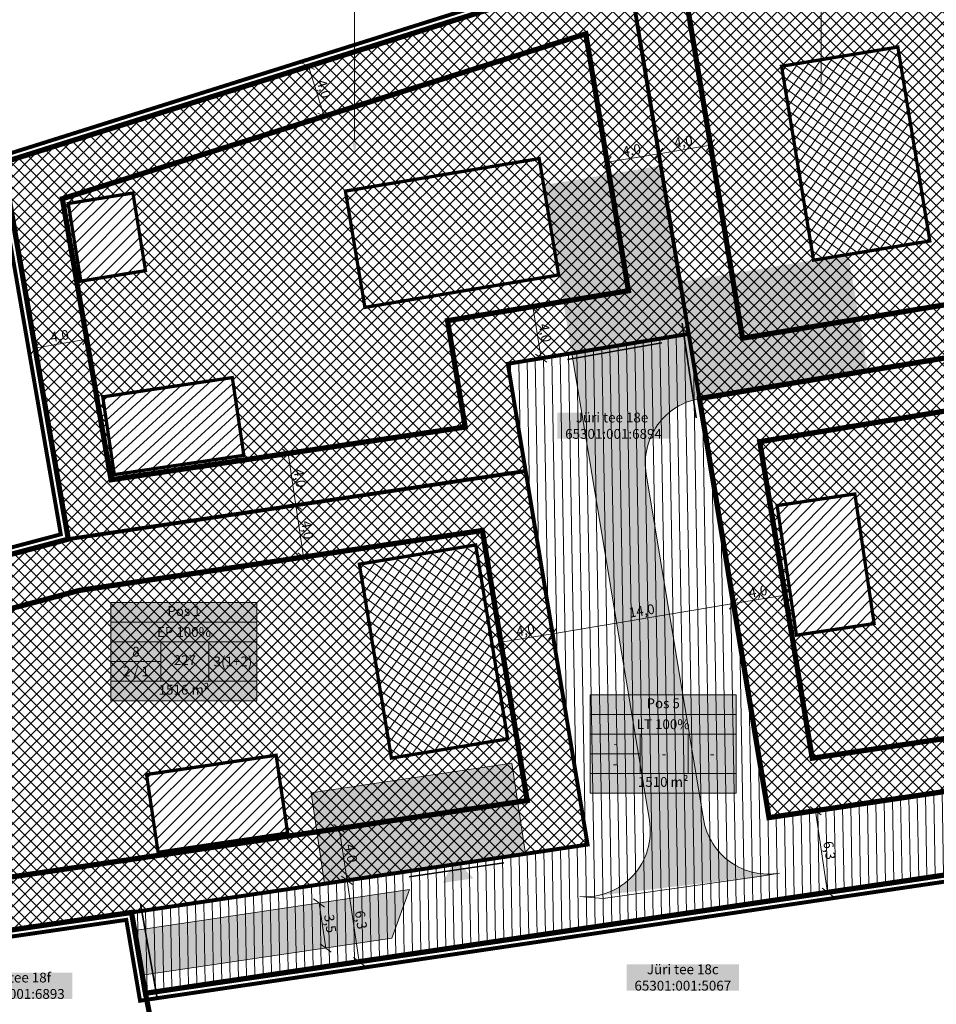
# Model space of a CAD drawing. Units: millimetres. Extents: x 552090 to 555166, y 6581552 to 6585154.
# Drawn here: x 552988 to 553058, y 6583793 to 6583868 of the extents above; entities that cross this region are included whole.
import ezdxf
from ezdxf import colors
from ezdxf.entities.mleader import LeaderData, LeaderLine
from ezdxf.math import Vec2, Vec3

# ---------------------------------------------------------------- set-up
doc = ezdxf.new("R2010")
doc.units = ezdxf.units.MM
doc.linetypes.add('DASHDOT', pattern=[1, 0.5, -0.25, 0, -0.25])
for name, color, linetype, lineweight, true_color in [('a_olemasolev_kinnistu_piir', 7, 'Continuous', 40, 0x382a00), ('dp_juurdep_krunt', 7, 'Continuous', 0, 0x999999), ('dp_transp_tee', 7, 'Continuous', 0, 0xbdbdbd)]:
    doc.layers.add(name, color=color, linetype=linetype, lineweight=lineweight, true_color=true_color)
for name, color, linetype, lineweight in [('dp_hoonestus', 7, 'Continuous', 30), ('dp_krundisihtotstarve_elamumaa', 51, 'Continuous', 9), ('dp_krunt', 1, 'Continuous', 30), ('dp_servituut', 130, 'Continuous', 9), ('dp_tekst_ehitusõiguse_infokastike', 7, 'Continuous', 5), ('dp_tekst_põhi_ja_tehnojoonis', 7, 'Continuous', 0), ('plan_ala', 214, 'Continuous', 50), ('v_võimalikhoone_asukoht', 174, 'Continuous', 30), ('v_võimalikhoone_asukoht_1k', 174, 'Continuous', 30), ('v_võimalikhoone_asukoht_abihoone', 174, 'Continuous', 30)]:
    doc.layers.add(name, color=color, linetype=linetype, lineweight=lineweight)
doc.styles.add('FS 1-500', font='times.ttf', dxfattribs={"height": 0.75})
doc.styles.add('FS tabelitekst', font='times.ttf', dxfattribs={"height": 2})
doc.styles.get("Standard").update_dxf_attribs({"font": 'arial.ttf'})
doc.styles.add('tekst', font='times.ttf')
doc.dimstyles.new('FS 1-500', dxfattribs={"dimtxt": 0.75, "dimasz": 0.75, "dimexe": 1.25, "dimexo": 0.625, "dimgap": 0.05, "dimtad": 1, "dimdec": 1, "dimzin": 1, "dimtxsty": 'FS 1-500', "dimblk": 'OBLIQUE', "dimcen": 2.5, "dimse1": 1, "dimse2": 1, "dimclrd": 256, "dimclrt": 256, "dimadec": 0, "dimazin": 0, "dimtfac": 1, "dimtdec": 1, "dimtmove": 0, "dimatfit": 3, "dimfxl": 1.25, "dimlwd": -1, "dimarcsym": 0})
pattern_1 = [(45, (0, 0), (-0.449012806053, 0.449012806053), []), (135, (0, 0), (-0.449012806053, -0.449012806053), [])]

# ---------------------------------------------------------------- blocks, each defined once
blk = doc.blocks.new('dp_JUURDEPÄÄS KRUNDILE')
at = {"layer": 'dp_juurdep_krunt', "true_color": 0x000000}
blk.add_hatch(color=18, dxfattribs=at).paths.add_polyline_path([(1.177, 0.836), (0, -0.836), (-1.177, 0.836)])
at = {"layer": 'dp_juurdep_krunt', "color": 162, "lineweight": 35}
blk.add_lwpolyline([(-3.656, 0), (3.656, 0)], dxfattribs=at)
blk = doc.blocks.new('_OBLIQUE')
at = {"color": 0, "linetype": 'ByBlock'}
blk.add_line((-0.5, -0.5), (0.5, 0.5), dxfattribs=at)
blk = doc.blocks.new('*D7')
at = {"layer": 'DEFPOINTS', "color": 0, "transparency": 16777216}
for p in [(553028.308, 6583821.003), (553024.362, 6583820.348), (553024.362, 6583820.348)]:
    blk.add_point(p, dxfattribs=at)
at = {"layer": 'dp_tekst_põhi_ja_tehnojoonis', "transparency": 16777216}
blk.add_line((553028.308, 6583821.003), (553024.362, 6583820.348), dxfattribs=at)
at = {"layer": 'dp_tekst_põhi_ja_tehnojoonis', "transparency": 16777216, "xscale": 0.75, "yscale": 0.75, "zscale": 0.75}
for p, rotation in [((553028.308, 6583821.003), 9.427454857787003), ((553024.362, 6583820.348), 189.4274548577869)]:
    blk.add_blockref('_OBLIQUE', p, dxfattribs=dict(at, rotation=rotation))
at = {"layer": 'dp_tekst_põhi_ja_tehnojoonis', "transparency": 16777216, "insert": (553026.251, 6583821.186), "char_height": 0.75, "attachment_point": 5, "rotation": 9.42745, "style": 'FS 1-500'}
blk.add_mtext('4,0', dxfattribs=at)
blk = doc.blocks.new('*D8')
at = {"layer": 'DEFPOINTS', "color": 0, "transparency": 16777216}
for p in [(553012.913, 6583806.269), (553012.614, 6583802.178), (553013.502, 6583802.31)]:
    blk.add_point(p, dxfattribs=at)
at = {"layer": 'dp_tekst_põhi_ja_tehnojoonis', "transparency": 16777216}
blk.add_line((553012.025, 6583806.137), (553012.614, 6583802.178), dxfattribs=at)
at = {"layer": 'dp_tekst_põhi_ja_tehnojoonis', "transparency": 16777216, "xscale": 0.75, "yscale": 0.75, "zscale": 0.75}
for p, rotation in [((553012.025, 6583806.137), 98.4634556720354), ((553012.614, 6583802.178), 278.4634556720354)]:
    blk.add_blockref('_OBLIQUE', p, dxfattribs=dict(at, rotation=rotation))
at = {"layer": 'dp_tekst_põhi_ja_tehnojoonis', "transparency": 16777216, "insert": (553012.831, 6583804.234), "char_height": 0.75, "attachment_point": 5, "rotation": 278.46346, "style": 'FS 1-500'}
blk.add_mtext('4,0', dxfattribs=at)
blk = doc.blocks.new('*D11')
at = {"layer": 'DEFPOINTS', "color": 0, "transparency": 16777216}
for p in [(553010.475, 6583800.445), (553006.001, 6583799.779), (553006.511, 6583796.349)]:
    blk.add_point(p, dxfattribs=at)
at = {"layer": 'dp_tekst_põhi_ja_tehnojoonis', "transparency": 16777216}
blk.add_line((553010.986, 6583797.015), (553010.475, 6583800.445), dxfattribs=at)
at = {"layer": 'dp_tekst_põhi_ja_tehnojoonis', "transparency": 16777216, "xscale": 0.75, "yscale": 0.75, "zscale": 0.75}
for p, rotation in [((553010.475, 6583800.445), 98.46345566977675), ((553010.986, 6583797.015), 278.4634556697767)]:
    blk.add_blockref('_OBLIQUE', p, dxfattribs=dict(at, rotation=rotation))
at = {"layer": 'dp_tekst_põhi_ja_tehnojoonis', "transparency": 16777216, "insert": (553011.234, 6583798.863), "char_height": 0.75, "attachment_point": 5, "rotation": 278.46346, "style": 'FS 1-500'}
blk.add_mtext('3,5', dxfattribs=at)
blk = doc.blocks.new('*D12')
at = {"layer": 'DEFPOINTS', "color": 0, "transparency": 16777216}
for p in [(553009.66, 6583864.304), (553009.66, 6583864.304), (553010.862, 6583860.489)]:
    blk.add_point(p, dxfattribs=at)
at = {"layer": 'dp_tekst_põhi_ja_tehnojoonis', "transparency": 16777216}
blk.add_line((553010.862, 6583860.489), (553009.66, 6583864.304), dxfattribs=at)
at = {"layer": 'dp_tekst_põhi_ja_tehnojoonis', "transparency": 16777216, "xscale": 0.75, "yscale": 0.75, "zscale": 0.75}
for p, rotation in [((553009.66, 6583864.304), 107.4808142022869), ((553010.862, 6583860.489), 287.4808142022869)]:
    blk.add_blockref('_OBLIQUE', p, dxfattribs=dict(at, rotation=rotation))
at = {"layer": 'dp_tekst_põhi_ja_tehnojoonis', "transparency": 16777216, "insert": (553010.755, 6583862.552), "char_height": 0.75, "attachment_point": 5, "rotation": 287.48081, "style": 'FS 1-500'}
blk.add_mtext('4,0', dxfattribs=at)
blk = doc.blocks.new('*D13')
at = {"layer": 'DEFPOINTS', "color": 0, "transparency": 16777216}
for p in [(552992.738, 6583843.473), (552988.8, 6583842.789), (552988.801, 6583842.788)]:
    blk.add_point(p, dxfattribs=at)
at = {"layer": 'dp_tekst_põhi_ja_tehnojoonis', "transparency": 16777216}
blk.add_line((552992.738, 6583843.472), (552988.801, 6583842.788), dxfattribs=at)
at = {"layer": 'dp_tekst_põhi_ja_tehnojoonis', "transparency": 16777216, "xscale": 0.75, "yscale": 0.75, "zscale": 0.75}
for p, rotation in [((552992.738, 6583843.472), 9.849820861880563), ((552988.801, 6583842.788), 189.8498208618806)]:
    blk.add_blockref('_OBLIQUE', p, dxfattribs=dict(at, rotation=rotation))
at = {"layer": 'dp_tekst_põhi_ja_tehnojoonis', "transparency": 16777216, "insert": (552990.681, 6583843.639), "char_height": 0.75, "attachment_point": 5, "rotation": 9.84982, "style": 'FS 1-500'}
blk.add_mtext('4,0', dxfattribs=at)
blk = doc.blocks.new('*D16')
at = {"layer": 'DEFPOINTS', "color": 0, "transparency": 16777216}
for p in [(553008.704, 6583830.806), (553006.97, 6583830.548), (553007.559, 6583826.593)]:
    blk.add_point(p, dxfattribs=at)
at = {"layer": 'dp_tekst_põhi_ja_tehnojoonis', "transparency": 16777216}
blk.add_line((553009.293, 6583826.851), (553008.704, 6583830.806), dxfattribs=at)
at = {"layer": 'dp_tekst_põhi_ja_tehnojoonis', "transparency": 16777216, "xscale": 0.75, "yscale": 0.75, "zscale": 0.75}
for p, rotation in [((553008.704, 6583830.806), 98.4661355122947), ((553009.293, 6583826.851), 278.4661355122947)]:
    blk.add_blockref('_OBLIQUE', p, dxfattribs=dict(at, rotation=rotation))
at = {"layer": 'dp_tekst_põhi_ja_tehnojoonis', "transparency": 16777216, "insert": (553009.51, 6583828.905), "char_height": 0.75, "attachment_point": 5, "rotation": 278.46614, "style": 'FS 1-500'}
blk.add_mtext('4,0', dxfattribs=at)
blk = doc.blocks.new('*D17')
at = {"layer": 'DEFPOINTS', "color": 0, "transparency": 16777216}
for p in [(553012.614, 6583802.178), (553013.532, 6583795.973), (553013.532, 6583795.973)]:
    blk.add_point(p, dxfattribs=at)
at = {"layer": 'dp_tekst_põhi_ja_tehnojoonis', "transparency": 16777216}
blk.add_line((553012.614, 6583802.178), (553013.532, 6583795.973), dxfattribs=at)
at = {"layer": 'dp_tekst_põhi_ja_tehnojoonis', "transparency": 16777216, "xscale": 0.75, "yscale": 0.75, "zscale": 0.75}
for p, rotation in [((553012.614, 6583802.178), 98.4134619598918), ((553013.532, 6583795.973), 278.4134619598918)]:
    blk.add_blockref('_OBLIQUE', p, dxfattribs=dict(at, rotation=rotation))
at = {"layer": 'dp_tekst_põhi_ja_tehnojoonis', "transparency": 16777216, "insert": (553013.585, 6583799.151), "char_height": 0.75, "attachment_point": 5, "rotation": 278.41346, "style": 'FS 1-500'}
blk.add_mtext('6,3', dxfattribs=at)
blk = doc.blocks.new('*D18')
at = {"layer": 'DEFPOINTS', "color": 0, "transparency": 16777216}
for p in [(553044.83, 6583806.97), (553045.752, 6583800.738), (553049.304, 6583801.264)]:
    blk.add_point(p, dxfattribs=at)
at = {"layer": 'dp_tekst_põhi_ja_tehnojoonis', "transparency": 16777216}
blk.add_line((553048.382, 6583807.495), (553049.304, 6583801.264), dxfattribs=at)
at = {"layer": 'dp_tekst_põhi_ja_tehnojoonis', "transparency": 16777216, "xscale": 0.75, "yscale": 0.75, "zscale": 0.75}
for p, rotation in [((553048.382, 6583807.495), 98.41346196117367), ((553049.304, 6583801.264), 278.4134619611737)]:
    blk.add_blockref('_OBLIQUE', p, dxfattribs=dict(at, rotation=rotation))
at = {"layer": 'dp_tekst_põhi_ja_tehnojoonis', "transparency": 16777216, "insert": (553049.355, 6583804.455), "char_height": 0.75, "attachment_point": 5, "rotation": 278.41346, "style": 'FS 1-500'}
blk.add_mtext('6,3', dxfattribs=at)
blk = doc.blocks.new('*D20')
at = {"layer": 'DEFPOINTS', "color": 0, "transparency": 16777216}
for p in [(553046.065, 6583823.952), (553046.065, 6583823.952), (553042.119, 6583823.296)]:
    blk.add_point(p, dxfattribs=at)
at = {"layer": 'dp_tekst_põhi_ja_tehnojoonis', "transparency": 16777216}
blk.add_line((553042.119, 6583823.296), (553046.065, 6583823.952), dxfattribs=at)
at = {"layer": 'dp_tekst_põhi_ja_tehnojoonis', "transparency": 16777216, "xscale": 0.75, "yscale": 0.75, "zscale": 0.75}
for p, rotation in [((553046.065, 6583823.952), 9.427454857513872), ((553042.119, 6583823.296), 189.4274548575139)]:
    blk.add_blockref('_OBLIQUE', p, dxfattribs=dict(at, rotation=rotation))
at = {"layer": 'dp_tekst_põhi_ja_tehnojoonis', "transparency": 16777216, "insert": (553044.007, 6583824.134), "char_height": 0.75, "attachment_point": 5, "rotation": 9.42745, "style": 'FS 1-500'}
blk.add_mtext('4,0', dxfattribs=at)
blk = doc.blocks.new('*D21')
at = {"layer": 'DEFPOINTS', "color": 0, "transparency": 16777216}
for p in [(553051.946, 6583841.002), (553063.262, 6583838.816), (553052.597, 6583837.055)]:
    blk.add_point(p, dxfattribs=at)
at = {"layer": 'dp_tekst_põhi_ja_tehnojoonis', "transparency": 16777216}
blk.add_line((553062.611, 6583842.763), (553063.262, 6583838.816), dxfattribs=at)
at = {"layer": 'dp_tekst_põhi_ja_tehnojoonis', "transparency": 16777216, "xscale": 0.75, "yscale": 0.75, "zscale": 0.75}
for p, rotation in [((553062.611, 6583842.763), 99.37584263015262), ((553063.262, 6583838.816), 279.3758426301526)]:
    blk.add_blockref('_OBLIQUE', p, dxfattribs=dict(at, rotation=rotation))
at = {"layer": 'dp_tekst_põhi_ja_tehnojoonis', "transparency": 16777216, "insert": (553063.474, 6583840.711), "char_height": 0.75, "attachment_point": 5, "rotation": 279.37584, "style": 'FS 1-500'}
blk.add_mtext('4,0', dxfattribs=at)
blk = doc.blocks.new('*D25')
at = {"layer": 'DEFPOINTS', "color": 0, "transparency": 16777216}
for p in [(553008.115, 6583834.762), (553008.115, 6583834.762), (553008.704, 6583830.806)]:
    blk.add_point(p, dxfattribs=at)
at = {"layer": 'dp_tekst_põhi_ja_tehnojoonis', "transparency": 16777216}
blk.add_line((553008.704, 6583830.806), (553008.115, 6583834.762), dxfattribs=at)
at = {"layer": 'dp_tekst_põhi_ja_tehnojoonis', "transparency": 16777216, "xscale": 0.75, "yscale": 0.75, "zscale": 0.75}
for p, rotation in [((553008.115, 6583834.762), 98.4665175959263), ((553008.704, 6583830.806), 278.4665175959263)]:
    blk.add_blockref('_OBLIQUE', p, dxfattribs=dict(at, rotation=rotation))
at = {"layer": 'dp_tekst_põhi_ja_tehnojoonis', "transparency": 16777216, "insert": (553008.921, 6583832.86), "char_height": 0.75, "attachment_point": 5, "rotation": 278.46652, "style": 'FS 1-500'}
blk.add_mtext('4,0', dxfattribs=at)
blk = doc.blocks.new('*D26')
at = {"layer": 'DEFPOINTS', "color": 0, "transparency": 16777216}
for p in [(553026.79, 6583845.968), (553024.235, 6583845.546), (553024.888, 6583841.6)]:
    blk.add_point(p, dxfattribs=at)
at = {"layer": 'dp_tekst_põhi_ja_tehnojoonis', "transparency": 16777216}
blk.add_line((553027.442, 6583842.022), (553026.79, 6583845.968), dxfattribs=at)
at = {"layer": 'dp_tekst_põhi_ja_tehnojoonis', "transparency": 16777216, "xscale": 0.75, "yscale": 0.75, "zscale": 0.75}
for p, rotation in [((553026.79, 6583845.968), 99.38407419230295), ((553027.442, 6583842.022), 279.3840741923029)]:
    blk.add_blockref('_OBLIQUE', p, dxfattribs=dict(at, rotation=rotation))
at = {"layer": 'dp_tekst_põhi_ja_tehnojoonis', "transparency": 16777216, "insert": (553027.648, 6583843.948), "char_height": 0.75, "attachment_point": 5, "rotation": 279.38407, "style": 'FS 1-500'}
blk.add_mtext('4,0', dxfattribs=at)
blk = doc.blocks.new('*D27')
at = {"layer": 'DEFPOINTS', "color": 0, "transparency": 16777216}
for p in [(553032.472, 6583856.979), (553036.418, 6583857.634), (553036.418, 6583857.634)]:
    blk.add_point(p, dxfattribs=at)
at = {"layer": 'dp_tekst_põhi_ja_tehnojoonis', "transparency": 16777216}
blk.add_line((553032.472, 6583856.979), (553036.418, 6583857.634), dxfattribs=at)
at = {"layer": 'dp_tekst_põhi_ja_tehnojoonis', "transparency": 16777216, "xscale": 0.75, "yscale": 0.75, "zscale": 0.75}
for p, rotation in [((553036.418, 6583857.634), 9.427454857240738), ((553032.472, 6583856.979), 189.4274548572407)]:
    blk.add_blockref('_OBLIQUE', p, dxfattribs=dict(at, rotation=rotation))
at = {"layer": 'dp_tekst_põhi_ja_tehnojoonis', "transparency": 16777216, "insert": (553034.36, 6583857.817), "char_height": 0.75, "attachment_point": 5, "rotation": 9.42745, "style": 'FS 1-500'}
blk.add_mtext('4,0', dxfattribs=at)
blk = doc.blocks.new('*D28')
at = {"layer": 'DEFPOINTS', "color": 0, "transparency": 16777216}
for p in [(553040.364, 6583858.29), (553040.364, 6583858.29), (553036.418, 6583857.634)]:
    blk.add_point(p, dxfattribs=at)
at = {"layer": 'dp_tekst_põhi_ja_tehnojoonis', "transparency": 16777216}
blk.add_line((553036.418, 6583857.634), (553040.364, 6583858.29), dxfattribs=at)
at = {"layer": 'dp_tekst_põhi_ja_tehnojoonis', "transparency": 16777216, "xscale": 0.75, "yscale": 0.75, "zscale": 0.75}
for p, rotation in [((553040.364, 6583858.29), 9.427454859698988), ((553036.418, 6583857.634), 189.427454859699)]:
    blk.add_blockref('_OBLIQUE', p, dxfattribs=dict(at, rotation=rotation))
at = {"layer": 'dp_tekst_põhi_ja_tehnojoonis', "transparency": 16777216, "insert": (553038.306, 6583858.472), "char_height": 0.75, "attachment_point": 5, "rotation": 9.42745, "style": 'FS 1-500'}
blk.add_mtext('4,0', dxfattribs=at)
blk = doc.blocks.new('*D30')
at = {"layer": 'DEFPOINTS', "color": 0, "transparency": 16777216}
for p in [(553040.058, 6583835.71), (553026.247, 6583833.417), (553042.119, 6583823.296)]:
    blk.add_point(p, dxfattribs=at)
at = {"layer": 'dp_tekst_põhi_ja_tehnojoonis', "transparency": 16777216}
blk.add_line((553028.308, 6583821.003), (553042.119, 6583823.296), dxfattribs=at)
at = {"layer": 'dp_tekst_põhi_ja_tehnojoonis', "transparency": 16777216, "xscale": 0.75, "yscale": 0.75, "zscale": 0.75}
for p, rotation in [((553042.119, 6583823.296), 9.427454857462283), ((553028.308, 6583821.003), 189.4274548574623)]:
    blk.add_blockref('_OBLIQUE', p, dxfattribs=dict(at, rotation=rotation))
at = {"layer": 'dp_tekst_põhi_ja_tehnojoonis', "transparency": 16777216, "insert": (553035.129, 6583822.66), "char_height": 0.75, "attachment_point": 5, "rotation": 9.42745, "style": 'FS 1-500'}
blk.add_mtext('14,0', dxfattribs=at)

msp = doc.modelspace()

# ---------------------------------------------------------------- hatches: boundary and pattern name
at = {"layer": 'dp_krundisihtotstarve_elamumaa'}
h = msp.add_hatch(dxfattribs=at)
h.set_pattern_fill('ANSI37', color=256, scale=0.2)
h.set_pattern_definition(pattern_1)
h.paths.add_polyline_path([(553078.94, 6583886.13), (553034.036, 6583871.981), (553039.52, 6583838.95), (553085.73, 6583846.58)])
h.paths.add_polyline_path([(553048.231, 6583849.51), (553045.787, 6583864.31), (553054.667, 6583865.776), (553057.111, 6583850.976)], flags=16)
h.paths.add_polyline_path([(553067.983, 6583871.738), (553058.413, 6583868.837), (553056.672, 6583874.579), (553066.242, 6583877.48)], flags=16)
h.paths.add_polyline_path([(553066.435, 6583847.829), (553065.474, 6583853.752), (553070.41, 6583854.552), (553071.37, 6583848.63)], flags=16)
h = msp.add_hatch(dxfattribs=at)
h.set_pattern_fill('ANSI37', color=256, scale=0.2)
h.set_pattern_definition(pattern_1)
h.paths.add_polyline_path([(553034.036, 6583871.981), (552986.34, 6583856.96), (552991.33, 6583828.22), (553026.247, 6583833.417), (553024.888, 6583841.6), (553038.701, 6583843.882)])
h.paths.add_polyline_path([(552992.291, 6583847.91), (552991.331, 6583853.833), (552996.266, 6583854.633), (552997.227, 6583848.711)], flags=16)
h.paths.add_polyline_path([(553004.736, 6583834.614), (552994.845, 6583833.143), (552993.963, 6583839.078), (553003.854, 6583840.549)], flags=16)
h.paths.add_polyline_path([(553028.771, 6583848.383), (553013.977, 6583845.905), (553012.49, 6583854.781), (553027.284, 6583857.26)], flags=16)
h = msp.add_hatch(dxfattribs=at)
h.set_pattern_fill('ANSI37', color=256, scale=0.2)
h.set_pattern_definition(pattern_1)
h.paths.add_polyline_path([(553044.83, 6583806.97), (553096.09, 6583814.57), (553090.59, 6583847.39), (553085.73, 6583846.58), (553039.52, 6583838.95)])
h.paths.add_polyline_path([(553081.094, 6583819.9), (553078.894, 6583834.738), (553087.797, 6583836.058), (553089.997, 6583821.22)], flags=16)
h.paths.add_polyline_path([(553069.157, 6583833.542), (553059.29, 6583831.913), (553058.313, 6583837.833), (553068.179, 6583839.462)], flags=16)
h.paths.add_polyline_path([(553046.922, 6583820.892), (553045.451, 6583830.783), (553051.386, 6583831.666), (553052.856, 6583821.774)], flags=16)
h = msp.add_hatch(dxfattribs=at)
h.set_pattern_fill('ANSI37', color=256, scale=0.2)
h.set_pattern_definition(pattern_1)
h.paths.add_polyline_path([(553026.247, 6583833.417), (552991.33, 6583828.22), (552974, 6583823.62), (552978.46, 6583797.15), (552996.16, 6583799.73), (553030.98, 6583804.911)])
h.paths.add_polyline_path([(552979.976, 6583814.455), (552979.016, 6583820.378), (552983.951, 6583821.178), (552984.912, 6583815.255)], flags=16)
h.paths.add_polyline_path([(552997.306, 6583810.256), (553007.197, 6583811.727), (553008.079, 6583805.792), (552998.188, 6583804.322)], flags=16)
h.paths.add_polyline_path([(553016.001, 6583811.511), (553013.557, 6583826.311), (553022.437, 6583827.777), (553024.881, 6583812.977)], flags=16)
at = {"layer": 'dp_servituut', "linetype": 'Continuous'}
h = msp.add_hatch(dxfattribs=at)
h.set_pattern_fill('ANSI31', color=256, scale=0.2, angle=46)
h.paths.add_polyline_path([(553151.68, 6583816.44), (553151.59, 6583822.84), (553096.09, 6583814.57), (553044.83, 6583806.97), (553039.52, 6583838.95), (553038.701, 6583843.882), (553024.888, 6583841.6), (553030.98, 6583804.911), (552996.16, 6583799.73), (552997.22, 6583793.56), (553067.94, 6583804.02)])
at = {"layer": 'dp_transp_tee', "transparency": 33554687}
h = msp.add_hatch(color=256, dxfattribs=at)
h.dxf.hatch_style = 1
h.paths.add_polyline_path([(553036.703, 6583855.913), (553036.569, 6583856.718), (553027.623, 6583855.232), (553029.771, 6583842.411), (553038.699, 6583843.894)])
h = msp.add_hatch(color=256, dxfattribs=at)
h.dxf.hatch_style = 1
h.paths.add_polyline_path([(553050.884, 6583849.948), (553038.058, 6583847.83), (553039.545, 6583838.954), (553039.569, 6583838.958), (553052.371, 6583841.072)])
h = msp.add_hatch(color=256, dxfattribs=at)
h.dxf.hatch_style = 1
h.paths.add_polyline_path([(553039.52, 6583838.95), (553039.52, 6583838.95), (553038.701, 6583843.882), (553029.772, 6583842.407), (553035.694, 6583806.743, -0.421844), (553031.452, 6583800.972), (553044.253, 6583802.487), (553045.642, 6583802.734, -0.417558), (553039.834, 6583806.838), (553035.456, 6583833.207, -0.411288)])
h = msp.add_hatch(color=256, dxfattribs=at)
h.dxf.hatch_style = 1
h.paths.add_polyline_path([(553026.236, 6583804.205), (553010.905, 6583801.924), (553009.875, 6583808.848), (553025.206, 6583811.129)])
h = msp.add_hatch(color=256, dxfattribs=at)
h.dxf.hatch_style = 1
h.paths.add_polyline_path([(553016.046, 6583797.76), (553017.392, 6583801.474), (552996.397, 6583798.35), (552996.983, 6583794.94)])
at = {"layer": 'v_võimalikhoone_asukoht', "lineweight": 9, "transparency": 33554687}
h = msp.add_hatch(dxfattribs=at)
h.set_pattern_fill('ANSI37', color=256, scale=0.2, angle=-80.62416)
h.set_pattern_definition([(324.375842632, (-6032949.8843, 6056961.08666), (0.369865746495, 0.516163084276), []), (54.375842632, (-6032949.8843, 6056961.08666), (-0.516163084276, 0.369865746495), [])])
h.paths.add_polyline_path([(553048.231, 6583849.51), (553045.787, 6583864.31), (553054.667, 6583865.776), (553057.111, 6583850.976)])
h = msp.add_hatch(dxfattribs=at)
h.set_pattern_fill('ANSI37', color=256, scale=0.2, angle=-0.24813)
h.set_pattern_definition([(44.751871645, (-28518.7169, 2450.09405), (-0.44706408127, 0.4509531098), []), (134.751871645, (-28518.7169, 2450.09405), (-0.4509531098, -0.44706408127), [])])
h.paths.add_polyline_path([(553028.771, 6583848.383), (553013.977, 6583845.905), (553012.49, 6583854.781), (553027.284, 6583857.26)])
h = msp.add_hatch(dxfattribs=at)
h.set_pattern_fill('ANSI37', color=256, scale=0.2, angle=-80.62416)
h.set_pattern_definition([(324.375842632, (-6032982.1141, 6056923.0878), (0.369865746495, 0.516163084276), []), (54.375842632, (-6032982.1141, 6056923.0878), (-0.516163084276, 0.369865746495), [])])
h.paths.add_polyline_path([(553016.001, 6583811.511), (553013.557, 6583826.311), (553022.437, 6583827.777), (553024.881, 6583812.977)])
at = {"layer": 'v_võimalikhoone_asukoht_abihoone', "lineweight": 9, "transparency": 33554687}
h = msp.add_hatch(dxfattribs=at)
h.set_pattern_fill('ANSI31', color=256, scale=0.2)
h.set_pattern_definition([(45, (0, 0), (-0.449012806053, 0.449012806053), [])])
h.paths.add_polyline_path([(552991.331, 6583853.833), (552992.291, 6583847.91), (552997.227, 6583848.711), (552996.266, 6583854.633)])
h = msp.add_hatch(dxfattribs=at)
h.set_pattern_fill('ANSI31', color=256, scale=0.2, angle=-2.52856)
h.set_pattern_definition([(42.471438192, (-289923.32133, 30806.4888), (-0.42876634637, 0.46838490605), [])])
h.paths.add_polyline_path([(553004.736, 6583834.614), (553003.854, 6583840.549), (552993.963, 6583839.078), (552994.845, 6583833.143)])
h = msp.add_hatch(dxfattribs=at)
h.set_pattern_fill('ANSI31', color=256, scale=0.2, angle=180.9225177)
h.paths.add_polyline_path([(553045.451, 6583830.783), (553046.922, 6583820.892), (553052.856, 6583821.774), (553051.386, 6583831.666)])
h = msp.add_hatch(dxfattribs=at)
h.set_pattern_fill('ANSI31', color=256, scale=0.2)
h.set_pattern_definition([(45, (-1.26955, 0.05233), (-0.449012806053, 0.449012806053), [])])
h.paths.add_polyline_path([(553007.197, 6583811.727), (552997.306, 6583810.256), (552998.188, 6583804.322), (553008.079, 6583805.792)])

# ---------------------------------------------------------------- linework, layer by layer
at = {"layer": 'a_olemasolev_kinnistu_piir', "ltscale": 15, "transparency": 33554687, "const_width": 0.4}
for points in [[(552955.05, 6583986.08), (552960.42, 6583953.8), (552926.56, 6583944.68), (552934.29, 6583915.95), (552883.81, 6583902.36), (552867.62, 6583962.52), (552647.08, 6583903.12), (552637.36, 6583900.5), (552643.28, 6583869.23), (552648.79, 6583837.59), (552654.47, 6583805.92), (552665.4, 6583742.16), (552665.55, 6583741.39), (552675.35, 6583744.01), (552759.27, 6583766.42), (552974, 6583823.62), (552991.33, 6583828.22), (552986.34, 6583856.96), (552977.81, 6583908.75), (552968.29, 6583965.87), (552967.22, 6583972.63), (552968, 6583972.82), (552963.86, 6583988.45)], [(553031.08, 6583926.43), (553030.51, 6583926.23), (552977.81, 6583908.75), (552986.34, 6583856.96), (553067.85, 6583882.63), (553052.55, 6583933.46)], [(552991.33, 6583828.22), (552986.34, 6583856.96), (553067.85, 6583882.63), (553078.94, 6583886.13), (553085.73, 6583846.58), (553039.52, 6583838.95), (553044.83, 6583806.97), (553096.09, 6583814.57), (553151.59, 6583822.84), (553151.68, 6583816.44), (553067.94, 6583804.02), (552997.22, 6583793.56), (552996.16, 6583799.73), (552978.46, 6583797.15), (552974, 6583823.62)], [(553044.83, 6583806.97), (553096.09, 6583814.57), (553090.59, 6583847.39), (553085.73, 6583846.58), (553039.52, 6583838.95)], [(552766.28, 6583726.79), (552760.69, 6583758.91), (552759.27, 6583766.42), (552974, 6583823.62), (552978.46, 6583797.15), (552996.16, 6583799.73), (552997.22, 6583793.56), (552998.2, 6583788.69)], [(552998.2, 6583788.69), (553003.62, 6583756.18), (553073.98, 6583763.59), (553067.94, 6583804.02), (552997.22, 6583793.56)]]:
    msp.add_lwpolyline(points, close=True, dxfattribs=at)
at = {"layer": 'dp_hoonestus', "linetype": 'DASHDOT', "ltscale": 3, "transparency": 33554687, "const_width": 0.4}
for points in [[(553075.773, 6583880.938), (553057.385, 6583875.144), (553038.55, 6583869.21), (553042.81, 6583843.554), (553081.107, 6583849.871), (553076.202, 6583878.44)], [(553030.844, 6583866.782), (552990.88, 6583854.196), (552994.596, 6583832.75), (553021.634, 6583836.775), (553020.286, 6583844.893), (553034.099, 6583847.176)], [(553048.132, 6583811.503), (553091.471, 6583817.929), (553087.306, 6583842.787), (553086.385, 6583842.634), (553044.122, 6583835.656)], [(553022.946, 6583828.88), (552992.173, 6583824.305), (552978.55, 6583820.689), (552981.754, 6583801.672), (552999.457, 6583804.269), (553026.368, 6583808.27)]]:
    msp.add_lwpolyline(points, close=True, dxfattribs=at)
at = {"layer": 'dp_krunt', "transparency": 33554687, "const_width": 0.3}
for points in [[(553078.94, 6583886.13), (553078.94, 6583886.13), (553034.036, 6583871.981), (553039.52, 6583838.95), (553085.73, 6583846.58)], [(553034.036, 6583871.981), (552986.34, 6583856.96), (552991.33, 6583828.22), (553026.247, 6583833.417), (553024.888, 6583841.6), (553038.701, 6583843.882)], [(553030.98, 6583804.911), (552996.16, 6583799.73), (552997.22, 6583793.56), (553067.94, 6583804.02), (553151.68, 6583816.44), (553151.59, 6583822.84), (553096.09, 6583814.57), (553044.83, 6583806.97), (553039.52, 6583838.95), (553038.701, 6583843.882), (553024.888, 6583841.6)], [(553026.247, 6583833.417), (552991.33, 6583828.22), (552974, 6583823.62), (552978.46, 6583797.15), (552996.16, 6583799.73), (553030.98, 6583804.911)]]:
    msp.add_lwpolyline(points, close=True, dxfattribs=at)
at = {"layer": 'dp_servituut', "linetype": 'Continuous'}
msp.add_lwpolyline([(553151.68, 6583816.44), (553151.59, 6583822.84), (553096.09, 6583814.57), (553044.83, 6583806.97), (553039.52, 6583838.95), (553038.701, 6583843.882), (553024.888, 6583841.6), (553030.98, 6583804.911), (552996.16, 6583799.73), (552997.22, 6583793.56), (553067.94, 6583804.02), (553151.68, 6583816.44)], close=True, dxfattribs=at)
at = {"layer": 'dp_tekst_ehitusõiguse_infokastike', "transparency": 33554687}
for p, q in [((552994.588, 6583823.383), (553005.737, 6583823.383)), ((552994.588, 6583823.383), (552994.588, 6583817.382)), ((553005.737, 6583823.383), (553005.737, 6583817.382)), ((552994.588, 6583821.883), (553005.737, 6583821.883)), ((552994.588, 6583820.382), (553005.737, 6583820.382)), ((552998.4, 6583820.382), (552998.4, 6583817.382)), ((553002.068, 6583820.382), (553002.068, 6583817.382)), ((552994.588, 6583818.882), (552998.4, 6583818.882)), ((552994.588, 6583817.382), (553005.737, 6583817.382))]:
    msp.add_line(p, q, dxfattribs=at)
at = {"layer": 'dp_tekst_ehitusõiguse_infokastike', "color": 8, "lineweight": 0, "transparency": 33554687}
for p, q in [((552994.588, 6583817.382), (552994.588, 6583815.881)), ((553005.737, 6583817.382), (553005.737, 6583815.881)), ((552994.588, 6583815.881), (553005.737, 6583815.881)), ((553031.175, 6583810.344), (553031.175, 6583808.844)), ((553042.324, 6583810.344), (553042.324, 6583808.844)), ((553031.175, 6583808.844), (553042.324, 6583808.844))]:
    msp.add_line(p, q, dxfattribs=at)
at = {"layer": 'dp_tekst_ehitusõiguse_infokastike', "lineweight": 0, "transparency": 33554687}
for p, q in [((553031.175, 6583816.345), (553042.324, 6583816.345)), ((553031.175, 6583816.345), (553031.175, 6583810.344)), ((553042.324, 6583816.345), (553042.324, 6583810.344)), ((553031.175, 6583814.845), (553042.324, 6583814.845)), ((553031.175, 6583813.345), (553042.324, 6583813.345)), ((553034.987, 6583813.345), (553034.987, 6583810.344)), ((553038.656, 6583813.345), (553038.656, 6583810.344)), ((553031.175, 6583811.844), (553034.987, 6583811.844)), ((553031.175, 6583810.344), (553042.324, 6583810.344))]:
    msp.add_line(p, q, dxfattribs=at)
at = {"layer": 'dp_tekst_ehitusõiguse_infokastike', "color": 7, "true_color": 0xffffff, "transparency": 33554687}
for points in [[(552994.588, 6583823.383), (552994.588, 6583821.883), (553005.737, 6583823.383), (553005.737, 6583821.883)], [(552994.588, 6583821.883), (552994.588, 6583820.382), (553005.737, 6583821.883), (553005.737, 6583820.382)], [(552994.588, 6583820.382), (552994.588, 6583818.882), (552998.4, 6583820.382), (552998.4, 6583818.882)], [(552998.4, 6583820.382), (552998.4, 6583817.382), (553002.068, 6583820.382), (553002.068, 6583817.382)], [(553002.068, 6583820.382), (553002.068, 6583817.382), (553005.737, 6583820.382), (553005.737, 6583817.382)], [(552994.588, 6583818.882), (552994.588, 6583817.382), (552998.4, 6583818.882), (552998.4, 6583817.382)], [(552994.588, 6583817.382), (552994.588, 6583815.881), (553005.737, 6583817.382), (553005.737, 6583815.881)], [(553031.175, 6583816.345), (553031.175, 6583814.845), (553042.324, 6583816.345), (553042.324, 6583814.845)], [(553031.175, 6583814.845), (553031.175, 6583813.345), (553042.324, 6583814.845), (553042.324, 6583813.345)], [(553031.175, 6583813.345), (553031.175, 6583811.844), (553034.987, 6583813.345), (553034.987, 6583811.844)], [(553034.987, 6583813.345), (553034.987, 6583810.344), (553038.656, 6583813.345), (553038.656, 6583810.344)], [(553038.656, 6583813.345), (553038.656, 6583810.344), (553042.324, 6583813.345), (553042.324, 6583810.344)], [(553031.175, 6583811.844), (553031.175, 6583810.344), (553034.987, 6583811.844), (553034.987, 6583810.344)], [(553031.175, 6583810.344), (553031.175, 6583808.844), (553042.324, 6583810.344), (553042.324, 6583808.844)]]:
    msp.add_solid(points, dxfattribs=at)
at = {"layer": 'dp_transp_tee'}
for points in [[(553029.772, 6583842.407), (553035.694, 6583806.743, -0.486836), (553030.377, 6583800.938)], [(553039.52, 6583838.95), (553039.569, 6583838.958, 0.414214), (553035.456, 6583833.207), (553039.834, 6583806.838, 0.417558), (553045.642, 6583802.734)]]:
    msp.add_lwpolyline(points, format="xyb", dxfattribs=at)
for points in [[(553026.236, 6583804.205), (553010.905, 6583801.924), (553009.875, 6583808.848), (553025.206, 6583811.129), (553026.236, 6583804.205)], [(553030.377, 6583800.938), (553032.16, 6583800.801), (553044.253, 6583802.487), (553045.642, 6583802.734)], [(553017.392, 6583801.474), (552996.397, 6583798.35)], [(553017.392, 6583801.474), (553016.046, 6583797.76)], [(552996.983, 6583794.94), (553016.046, 6583797.76)]]:
    msp.add_lwpolyline(points, dxfattribs=at)
at = {"layer": 'plan_ala', "linetype": 'DASHDOT', "lineweight": 0, "ltscale": 3.5, "const_width": 0.3}
msp.add_lwpolyline([(553079.336, 6583886.779), (552985.773, 6583857.305), (552990.759, 6583828.586), (552973.431, 6583823.986), (552978.048, 6583796.585), (552995.76, 6583799.166), (552996.809, 6583792.994), (553068.013, 6583803.525), (553152.186, 6583816.01), (553152.082, 6583823.419), (553096.502, 6583815.137), (553091.001, 6583847.965), (553086.123, 6583847.246)], close=True, dxfattribs=at)
at = {"layer": 'v_võimalikhoone_asukoht_1k', "linetype": 'Continuous', "lineweight": 0, "ltscale": 0.7, "const_width": 0.25}
for points in [[(553048.231, 6583849.51), (553045.787, 6583864.31), (553054.667, 6583865.776), (553057.111, 6583850.976)], [(553028.771, 6583848.383), (553013.977, 6583845.905), (553012.49, 6583854.781), (553027.284, 6583857.26)], [(552992.291, 6583847.91), (552991.331, 6583853.833), (552996.266, 6583854.633), (552997.227, 6583848.711)], [(553004.736, 6583834.614), (552994.845, 6583833.143), (552993.963, 6583839.078), (553003.854, 6583840.549)], [(553046.922, 6583820.892), (553045.451, 6583830.783), (553051.386, 6583831.666), (553052.856, 6583821.774)], [(553016.001, 6583811.511), (553013.557, 6583826.311), (553022.437, 6583827.777), (553024.881, 6583812.977)], [(552997.306, 6583810.256), (553007.197, 6583811.727), (553008.079, 6583805.792), (552998.188, 6583804.322)]]:
    msp.add_lwpolyline(points, close=True, dxfattribs=at)

# ---------------------------------------------------------------- block references
at = {"layer": 'dp_juurdep_krunt'}
for p, rotation in [((553038.739, 6583841.086), 98.5032661705943), ((553033.051, 6583842.554), 190.0308864670256), ((553020.97, 6583802.985), 188.4551695874127), ((552997.48, 6583796.782), 279.8386703883898)]:
    msp.add_blockref('dp_JUURDEPÄÄS KRUNDILE', p, dxfattribs=dict(at, rotation=rotation))

# ---------------------------------------------------------------- texts
at = {"layer": 'dp_tekst_ehitusõiguse_infokastike', "transparency": 33554687, "char_height": 0.75, "attachment_point": 5, "style": 'FS tabelitekst'}
for s, insert, width in [('Pos 1', (553000.162, 6583822.633), 10.64912), ('{\\fTimes New Roman|b0|i0|c186|p18;EP 100%}', (553000.162, 6583821.132), 10.64912), ('{\\fTimes New Roman|b0|i0|c186|p18;8', (552996.494, 6583819.632), 3.31147), ('227', (553000.234, 6583818.882), 3.16853), ('{\\fTimes New Roman|b0|i0|c186|p18;3(}1{\\fTimes New Roman|b0|i0|c186|p18;+2)}', (553003.903, 6583818.882), 3.16853), ('{\\fTimes New Roman|b0|i0|c186|p18;2 / 1}', (552996.494, 6583818.132), 3.31147), ('1516 m²', (553000.162, 6583816.632), 10.64912)]:
    msp.add_mtext(s, dxfattribs=dict(at, insert=insert, width=width))
at = {"layer": 'dp_tekst_ehitusõiguse_infokastike', "lineweight": 0, "transparency": 33554687, "char_height": 0.75, "attachment_point": 5, "style": 'FS tabelitekst'}
for s, insert, width in [('Pos 5', (553036.75, 6583815.595), 10.64912), ('{\\fTimes New Roman|b0|i0|c186|p18;LT 100%}', (553036.75, 6583814.095), 10.64912), ('{\\fTimes New Roman|b0|i0|c186|p18;-}', (553036.821, 6583811.844), 3.16853), ('{\\fTimes New Roman|b0|i0|c186|p18;-}', (553040.49, 6583811.844), 3.16853), ('{\\fTimes New Roman|b0|i0|c186|p18;-}', (553033.081, 6583811.094), 3.31147), ('1510 m²', (553036.75, 6583809.594), 10.64912)]:
    msp.add_mtext(s, dxfattribs=dict(at, insert=insert, width=width))
at = {"layer": 'dp_tekst_ehitusõiguse_infokastike', "lineweight": 0, "transparency": 33554687, "insert": (553033.081, 6583812.594), "char_height": 0.53365, "width": 3.31147, "attachment_point": 5}
msp.add_mtext('{\\fTimes New Roman|b0|i0|c186|p18;-}', dxfattribs=at)
at = {"layer": 'dp_tekst_põhi_ja_tehnojoonis', "linetype": 'Continuous', "lineweight": 0, "transparency": 33554687, "char_height": 0.75, "attachment_point": 5, "style": 'tekst', "bg_fill": 1, "box_fill_scale": 1, "bg_fill_color": 7, "bg_fill_true_color": 16777215, "bg_fill_transparency": 0}
for s, insert in [('{\\fTimes New Roman|b0|i0|c186|p18;Jüri tee 18e ^I65301:001:6894}', (553032.961, 6583836.876)), ('\\pxsm1,qc;{\\fTimes New Roman|b0|i0|c186|p18;Jüri tee 18c }65301:001:5067', (553038.249, 6583794.767)), ('{\\fTimes New Roman|b0|i0|c186|p18;Jüri tee 18f\\P65301:001:6893}', (552987.366, 6583794.138))]:
    msp.add_mtext_dynamic_manual_height_columns(s, width=8.56838, gutter_width=3.5, heights=[2.919], dxfattribs=dict(at, insert=insert))

# ---------------------------------------------------------------- dimensions: what is measured, and where the dimension line sits
at = {"layer": 'dp_tekst_põhi_ja_tehnojoonis'}
for p1, p2, distance, picture, middle in [((553010.862, 6583860.489), (553009.66, 6583864.304), 0, '*D12', (553010.755, 6583862.552)), ((553032.472, 6583856.979), (553036.418, 6583857.634), 0, '*D27', (553034.36, 6583857.817)), ((553036.418, 6583857.634), (553040.364, 6583858.29), 0, '*D28', (553038.306, 6583858.472)), ((552992.738, 6583843.473), (552988.8, 6583842.789), 0.001, '*D13', (552990.681, 6583843.639)), ((553026.247, 6583833.417), (553040.058, 6583835.71), -12.584, '*D30', (553035.129, 6583822.66)), ((553008.704, 6583830.806), (553008.115, 6583834.762), 0, '*D25', (553008.921, 6583832.86)), ((553007.559, 6583826.593), (553006.97, 6583830.548), -1.753, '*D16', (553009.51, 6583828.905)), ((553042.119, 6583823.296), (553046.065, 6583823.952), 0, '*D20', (553044.007, 6583824.134)), ((553028.308, 6583821.003), (553024.362, 6583820.348), 0, '*D7', (553026.251, 6583821.186)), ((553044.83, 6583806.97), (553045.752, 6583800.738), 3.591, '*D18', (553049.355, 6583804.455)), ((553012.913, 6583806.269), (553013.502, 6583802.31), -0.898, '*D8', (553012.831, 6583804.234)), ((553012.614, 6583802.178), (553013.532, 6583795.973), 0, '*D17', (553013.585, 6583799.151))]:
    dim = msp.add_aligned_dim(p1=p1, p2=p2, distance=distance, dimstyle='FS 1-500', dxfattribs=at)
    dim.commit()
    dim.dimension.update_dxf_attribs({"geometry": picture, "text_midpoint": middle})
for base, p1, p2, angle, picture, middle in [((553026.79, 6583845.968), (553024.888, 6583841.6), (553024.235, 6583845.546), 99.38407, '*D26', (553027.138, 6583843.864)), ((553063.262, 6583838.816), (553051.946, 6583841.002), (553052.597, 6583837.055), 279.37584, '*D21', (553062.963, 6583840.626)), ((553010.475, 6583800.445), (553006.511, 6583796.349), (553006.001, 6583799.779), 98.46346, '*D11', (553010.722, 6583798.787))]:
    dim = msp.add_linear_dim(base=base, p1=p1, p2=p2, angle=angle, dimstyle='FS 1-500', dxfattribs=at)
    dim.commit()
    dim.dimension.update_dxf_attribs({"geometry": picture, "text_midpoint": middle, "dimtype": 161})

# ---------------------------------------------------------------- leaders
at = {"layer": 'dp_tekst_ehitusõiguse_infokastike', "lineweight": 0}
ml = msp.add_multileader_mtext('Standard', dxfattribs=at)
ml.set_content('', color=256, style='FS 1-500')
ml.set_leader_properties(color=256, linetype='ByLayer', lineweight=-1)
ml.build(insert=Vec2(0, 0))
ml.multileader.update_dxf_attribs({"text_right_attachment_type": 6, "dogleg_length": 0.375, "arrow_head_size": 1})
ctx = ml.context
ctx.base_point, ctx.char_height, ctx.arrow_head_size, ctx.landing_gap_size, ctx.plane_origin = Vec3(553048.262, 6583887.798), 0.75, 1, 0.09, Vec3(553056.754, 6583888.822)
ctx.right_attachment, ctx.text_align_type = 6, 2
notes = []
notes.append((ctx, [(0, (1, 1, 0), (553048.817, 6583887.423), (-1, 0), 0.375, [(0, [(553048.817, 6583862.149)], 0, [])])]))
ctx.mtext.insert, ctx.mtext.alignment, ctx.mtext.flow_direction = Vec3(553048.352, 6583888.173), 3, 5
ml = msp.add_multileader_mtext('Standard', dxfattribs=at)
ml.set_content('', color=256, style='FS 1-500')
ml.set_leader_properties(color=256, linetype='ByLayer', lineweight=-1)
ml.build(insert=Vec2(0, 0))
ml.multileader.update_dxf_attribs({"text_right_attachment_type": 6, "dogleg_length": 0.375, "arrow_head_size": 1})
ctx = ml.context
ctx.base_point, ctx.char_height, ctx.arrow_head_size, ctx.landing_gap_size, ctx.plane_origin = Vec3(553012.637, 6583880.111), 0.75, 1, 0.09, Vec3(553021.13, 6583881.134)
ctx.right_attachment, ctx.text_align_type = 6, 2
notes.append((ctx, [(0, (1, 1, 0), (553013.192, 6583879.736), (-1, 0), 0.375, [(0, [(553013.192, 6583857.55)], 0, [])])]))
ctx.mtext.insert, ctx.mtext.alignment, ctx.mtext.flow_direction = Vec3(553012.727, 6583880.486), 3, 5
for ctx, leaders in notes:
    for number, flags, end, landing, length, lines in leaders:
        leader = LeaderData()
        leader.index, (leader.has_last_leader_line, leader.has_dogleg_vector, leader.attachment_direction) = number, flags
        leader.last_leader_point, leader.dogleg_vector, leader.dogleg_length = Vec3(end), Vec3(landing), length
        for number, points, colour, breaks in lines:
            line = LeaderLine()
            line.index, line.vertices, line.color, line.breaks = number, Vec3.list(points), colors.encode_raw_color(colour), breaks
            leader.lines.append(line)
        ctx.leaders.append(leader)

doc.saveas('drawing.dxf')
